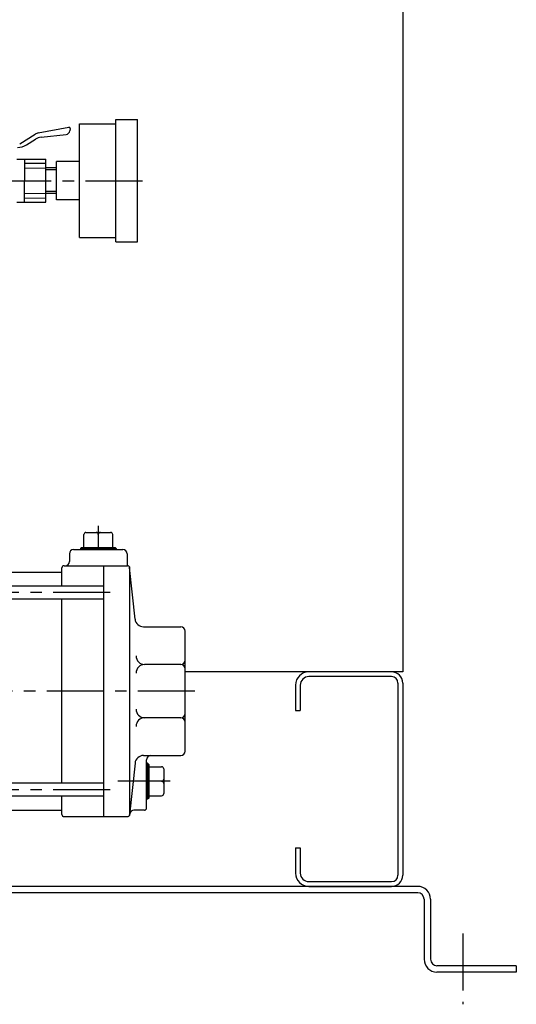
# Model space of a CAD drawing. Extents: x -2241 to 19226, y -23870 to -6006.
# Drawn here: x 6074 to 6306, y -18626 to -18167 of the extents above; entities that cross this region are included whole.
import ezdxf

# ---------------------------------------------------------------- set-up
doc = ezdxf.new("R2010")
doc.units = 0
doc.header["$LTSCALE"] = 4.25
doc.header["$MEASUREMENT"] = 0
doc.linetypes.add('CENTER', pattern=[2, 1.25, -0.25, 0.25, -0.25])
for name, color, linetype in [('Osy', 1, 'CENTER'), ('Silná', 7, 'CONTINUOUS'), ('Tenká', 4, 'CONTINUOUS')]:
    doc.layers.add(name, color=color, linetype=linetype)

msp = doc.modelspace()

# ---------------------------------------------------------------- linework, layer by layer
at = {"layer": 'Osy', "ltscale": 5}
for p, q in [((5977.06, -18242.27), (6133.56, -18242.27)), ((6110.56, -18403.27), (6110.56, -18414.27)), ((6116.06, -18434.31), (6037.56, -18434.31)), ((6155.56, -18480.27), (5762.06, -18480.27)), ((6144.06, -18522.27), (6119.72, -18522.27)), ((6116.06, -18526.23), (6037.56, -18526.23)), ((6280.56, -18593.27), (6280.56, -18626.27))]:
    msp.add_line(p, q, dxfattribs=at)
at = {"layer": 'Silná'}
for p, q in [((6252.56, -17871.27), (6252.56, -18471.27)), ((6118.77, -18270.77), (6118.77, -18213.77)), ((6118.77, -18213.77), (6128.77, -18213.77)), ((6128.77, -18270.77), (6128.77, -18213.77)), ((6082.55, -18220.04), (6096.87, -18217.4)), ((6097.45, -18217.97), (6097.28, -18219.03)), ((6101.77, -18268.77), (6101.77, -18215.77)), ((6101.77, -18215.77), (6118.77, -18215.77)), ((6073.88, -18225.15), (6081.14, -18220.58)), ((6077.08, -18225.54), (6081.31, -18222.87)), ((6083.85, -18221.99), (6095.53, -18220.71)), ((6072.56, -18232.27), (6086.06, -18232.27)), ((6076.06, -18232.27), (6076.06, -18242.27)), ((6086.06, -18252.27), (6086.06, -18232.27)), ((6091.06, -18251.27), (6091.06, -18233.27)), ((6101.77, -18233.27), (6091.06, -18233.27)), ((6086.06, -18234.28), (6076.06, -18234.28)), ((6076.06, -18236.3), (6086.06, -18236.48)), ((6091.06, -18236.27), (6086.06, -18236.27)), ((6076.06, -18252.27), (6076.06, -18242.27)), ((6076.06, -18248.24), (6086.06, -18248.06)), ((6076.14, -18250.44), (6086.13, -18250.26)), ((6091.06, -18248.27), (6086.06, -18248.27)), ((6101.77, -18251.27), (6091.06, -18251.27)), ((6072.56, -18252.27), (6086.06, -18252.27)), ((6101.77, -18268.77), (6118.77, -18268.77)), ((6118.77, -18270.77), (6128.77, -18270.77)), ((6103.81, -18413.27), (6103.81, -18407.27)), ((6104.81, -18406.27), (6116.31, -18406.27)), ((6110.56, -18407.27), (6110.56, -18413.27)), ((6117.31, -18413.27), (6117.31, -18407.27)), ((6097.06, -18416.27), (6097.06, -18419.77)), ((6099.06, -18414.27), (6122.06, -18414.27)), ((6102.21, -18413.77), (6102.71, -18413.27)), ((6102.21, -18413.77), (6118.91, -18413.77)), ((6102.21, -18413.77), (6102.21, -18414.27)), ((6102.71, -18413.27), (6118.41, -18413.27)), ((6118.41, -18413.27), (6118.91, -18413.77)), ((6118.91, -18413.77), (6118.91, -18414.27)), ((6124.06, -18416.27), (6124.06, -18421.77)), ((6068.41, -18424.77), (6093.56, -18424.77)), ((6093.56, -18431.31), (6093.56, -18422.77)), ((6094.56, -18421.77), (6124.16, -18421.77)), ((6113.06, -18421.77), (6113.06, -18538.77)), ((6125.06, -18422.33), (6125.06, -18538.2)), ((6127.68, -18446.69), (6125.16, -18422.66)), ((6113.06, -18431.31), (6040.56, -18431.31)), ((6113.06, -18437.31), (6040.56, -18437.31)), ((6093.56, -18523.23), (6093.56, -18437.31)), ((6131.66, -18450.27), (6149.06, -18450.27)), ((6151.06, -18508.27), (6151.06, -18452.27)), ((6149.06, -18467.84), (6132.18, -18467.84)), ((6252.56, -18471.27), (6208.76, -18471.27)), ((6247.36, -18473.47), (6208.76, -18473.47)), ((6250.36, -18476.47), (6250.36, -18566.07)), ((6252.56, -18476.47), (6252.56, -18566.07)), ((6202.56, -18477.47), (6202.56, -18489.27)), ((6204.76, -18477.47), (6204.76, -18489.27)), ((6202.56, -18489.27), (6204.76, -18489.27)), ((6149.06, -18492.69), (6132.18, -18492.69)), ((6131.66, -18510.27), (6149.06, -18510.27)), ((6133.06, -18534.77), (6133.06, -18512.27)), ((6127.68, -18513.85), (6125.16, -18537.87)), ((6133.56, -18513.92), (6133.06, -18513.92)), ((6133.56, -18513.92), (6133.56, -18530.62)), ((6133.56, -18513.92), (6134.06, -18514.42)), ((6134.06, -18514.42), (6134.06, -18530.12)), ((6134.06, -18515.52), (6140.06, -18515.52)), ((6141.06, -18516.52), (6141.06, -18528.02)), ((6140.06, -18522.27), (6134.06, -18522.27)), ((6113.06, -18523.23), (6040.56, -18523.23)), ((6113.06, -18529.23), (6040.56, -18529.23)), ((6093.56, -18537.77), (6093.56, -18529.23)), ((6133.56, -18530.62), (6133.06, -18530.62)), ((6134.06, -18530.12), (6133.56, -18530.62)), ((6134.06, -18529.02), (6140.06, -18529.02)), ((6068.41, -18535.77), (6093.56, -18535.77)), ((6132.06, -18535.77), (6127.18, -18535.77)), ((6094.56, -18538.77), (6124.16, -18538.77)), ((6202.56, -18553.27), (6202.56, -18565.07)), ((6202.56, -18553.27), (6204.76, -18553.27)), ((6204.76, -18553.27), (6204.76, -18565.07)), ((6259.56, -18571.27), (5701.56, -18571.27)), ((6208.76, -18569.07), (6247.36, -18569.07)), ((6208.76, -18571.27), (6247.36, -18571.27)), ((6259.56, -18574.27), (5701.56, -18574.27)), ((6262.56, -18577.27), (6262.56, -18605.27)), ((6265.56, -18577.27), (6265.56, -18605.27)), ((6305.56, -18608.27), (6268.56, -18608.27)), ((6305.56, -18608.27), (6305.56, -18611.27)), ((6305.56, -18611.27), (6268.56, -18611.27))]:
    msp.add_line(p, q, dxfattribs=at)
at = {"layer": 'Silná', "ltscale": 2}
msp.add_line((6208.76, -18471.27), (6151.06, -18471.27), dxfattribs=at)
at = {"layer": 'Silná'}
for centre, radius, start, end in [((6095.31, -18218.72), 2, 276.2691, 351.0124), ((6096.96, -18217.89), 0.5, 351.0128, 100.435), ((6083.27, -18223.97), 4, 100.436, 122.204), ((6084.51, -18227.95), 6, 96.269, 122.205), ((6072.82, -18218.77), 8, 270, 302.2046), ((6104.81, -18407.27), 1, 90, 180), ((6109.56, -18407.27), 1, 0, 90), ((6111.56, -18407.27), 1, 90, 180), ((6116.31, -18407.27), 1, 0, 90), ((6099.06, -18416.27), 2, 90, 180), ((6122.06, -18416.27), 2, 0, 90), ((6095.06, -18419.77), 2, 270, 0), ((6094.56, -18422.77), 1, 90, 180), ((6124.16, -18422.77), 1, 6, 90), ((6131.66, -18446.27), 4, 186, 270), ((6149.06, -18452.27), 2, 0, 90), ((6132.18, -18463.84), 4, 180, 270), ((6149.06, -18465.84), 2, 270, 0), ((6132.18, -18471.84), 4, 90, 180), ((6149.06, -18469.84), 2, 0, 90), ((6208.76, -18477.47), 6.2, 90, 180), ((6247.36, -18476.47), 5.2, 0, 90), ((6208.76, -18477.47), 4, 90, 180), ((6247.36, -18476.47), 3, 0, 90), ((6132.18, -18488.69), 4, 180, 270), ((6132.18, -18496.69), 4, 90, 180), ((6149.06, -18490.69), 2, 270, 0), ((6149.06, -18494.69), 2, 0, 90), ((6149.06, -18508.27), 2, 270, 0), ((6131.66, -18514.27), 4, 90, 174), ((6135.06, -18512.27), 2, 90, 180), ((6140.06, -18516.52), 1, 0, 90), ((6140.06, -18521.27), 1, 270, 0), ((6140.06, -18523.27), 1, 0, 90), ((6140.06, -18528.02), 1, 270, 0), ((6127.18, -18537.77), 2, 90, 173.991), ((6132.06, -18534.77), 1, 270, 0), ((6094.56, -18537.77), 1, 180, 270), ((6124.16, -18537.77), 1, 270, 354), ((6208.76, -18565.07), 6.2, 180, 270), ((6208.76, -18565.07), 4, 180, 270), ((6247.36, -18566.07), 5.2, 270, 0), ((6247.36, -18566.07), 3, 270, 0), ((6259.56, -18577.27), 6, 0, 90), ((6259.56, -18577.27), 3, 0, 90), ((6268.56, -18605.27), 6, 180, 270), ((6268.56, -18605.27), 3, 180, 270)]:
    msp.add_arc(centre, radius, start, end, dxfattribs=at)
at = {"layer": 'Tenká'}
for p, q in [((6091.06, -18237.27), (6086.06, -18237.27)), ((6091.06, -18247.27), (6086.06, -18247.27)), ((6103.06, -18413.27), (6103.06, -18414.27)), ((6118.06, -18413.27), (6118.06, -18414.27)), ((6134.06, -18514.77), (6133.06, -18514.77)), ((6134.06, -18529.77), (6133.06, -18529.77))]:
    msp.add_line(p, q, dxfattribs=at)

doc.saveas('drawing.dxf')
